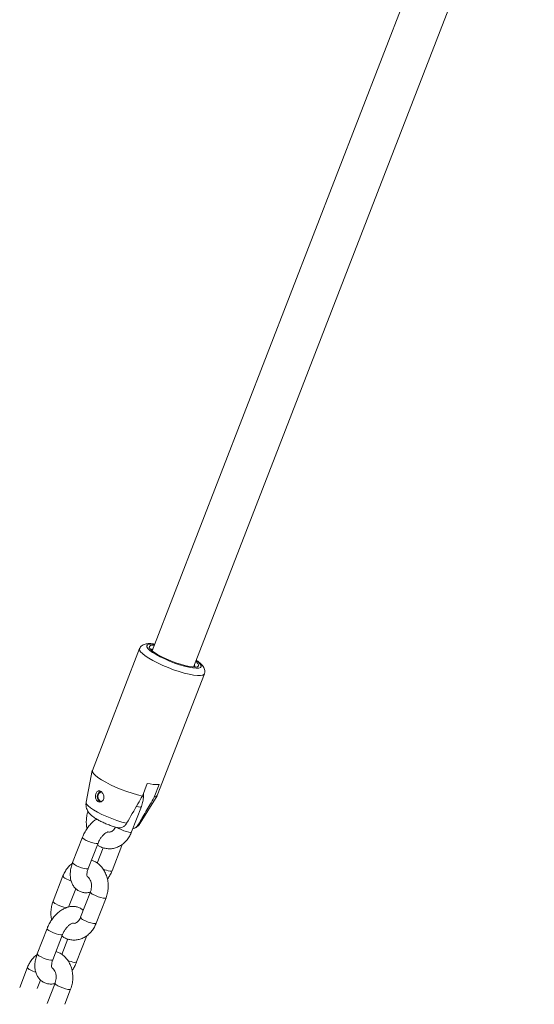
# Model space of a CAD drawing. Units: millimetres. Extents: x 0 to 42, y 0 to 29.8.
# Drawn here: x 36 to 36.2, y 22.1 to 22.6 of the extents above; entities that cross this region are included whole.
import ezdxf

# ---------------------------------------------------------------- set-up
doc = ezdxf.new("R2010")
doc.units = ezdxf.units.MM

msp = doc.modelspace()

# ---------------------------------------------------------------- linework, layer by layer
at = {"color": 7, "linetype": 'Continuous', "lineweight": 15}
for p, q in [((36.21076204627064, 22.6852726332622), (36.04745098809424, 22.26435529663271)), ((36.06733980492754, 22.25663865077861), (36.23075268988995, 22.67781841258318)), ((36.04143623944115, 22.26544107033073), (36.01880888897901, 22.20712129488862)), ((36.04988516528104, 22.19506397541944), (36.07251262813478, 22.25338381574383)), ((36.01877157496913, 22.20699178282154), (36.01582815146072, 22.19180974999776)), ((36.04516011019238, 22.20089183374936), (36.04280314603206, 22.19481688518861)), ((36.04851859586493, 22.19430582074672), (36.05087556002525, 22.20038076930747)), ((36.04175902810495, 22.18174883962546), (36.04982548534355, 22.1949432234103)), ((36.03760480993252, 22.17761095088022), (36.04231885064477, 22.18976090882821)), ((36.01406011926359, 22.17510567440786), (36.00934607855134, 22.16295571645986)), ((36.01680438486383, 22.16006194080948), (36.02151842557608, 22.17221189875747)), ((36.02393372097475, 22.17006971705069), (36.02107661421209, 22.16270590179582)), ((36.02823539692115, 22.15903987680799), (36.03294943763341, 22.17118983475598)), ((36.03294943763341, 22.17118983475598), (36.0331193737266, 22.17167623297461)), ((36.00469070625223, 22.15653459627982), (35.99997666553998, 22.14438463833183)), ((36.00743497185246, 22.14149086268144), (36.01088303362704, 22.15037791280019)), ((36.01788997528988, 22.14891482045588), (36.01317593457763, 22.13676486250788)), ((36.02063424089012, 22.1338710868575), (36.02534828160236, 22.14602104480549)), ((35.99708955022118, 22.13136581038513), (35.99237550950893, 22.11921585040924)), ((35.99983381582143, 22.11632207475886), (36.00454785653367, 22.12847203270685)), ((36.00696315193234, 22.12632985302797), (36.00410604516968, 22.11896603878705)), ((36.01126482787875, 22.11530000974341), (36.015978868591, 22.12744996870536)), ((36.015978868591, 22.12744996870536), (36.01614880468419, 22.12793636692399)), ((35.98772013720982, 22.11279473276408), (35.98394029544376, 22.10305256767939)), ((35.99236325882497, 22.10264504203268), (35.99391246458463, 22.10663804903096)), ((36.00091940624747, 22.10517495694013), (35.99713956448142, 22.09543279185545)), ((36.00556252786262, 22.09502526620873), (36.00837771255996, 22.10228118078277))]:
    msp.add_line(p, q, dxfattribs=at)
at = {"color": 8, "linetype": 'Continuous', "lineweight": 15}
msp.add_line((36.03142608194083, 22.17927681215847), (36.03070666333464, 22.17974429368232), dxfattribs=at)
at = {"color": 8, "linetype": 'Continuous', "lineweight": 15, "flags": 128}
for points in [[(36.04143927401424, 22.26544830272838), (36.04143050746976, 22.26542498385789), (36.04145152469822, 22.26477875108867), (36.0419190737377, 22.26397828637637), (36.04282011716306, 22.26304631946054), (36.04412801816605, 22.26200995228811), (36.04580568751997, 22.26089872071965), (36.04780445966376, 22.25974485412179), (36.0500672396666, 22.25858131269649), (36.05252872801124, 22.25744165771647), (36.05511789320896, 22.25635877008158), (36.05776066919798, 22.25536368237433), (36.06038085447621, 22.25448518139131), (36.0629028094995, 22.25374838062741), (36.06525449125482, 22.25317447685385), (36.06736767804336, 22.25278007683396), (36.06918224036125, 22.25257641047646), (36.07064524176675, 22.25256947667565), (36.07171520976096, 22.25275943487776), (36.07236112426334, 22.25314066170401), (36.07251229095999, 22.2533826562801)], [(36.04866582885572, 22.26748663800209), (36.04726902610027, 22.26760361165222), (36.04604946489176, 22.26754890595464), (36.04523428864576, 22.26729988537141), (36.04485080852011, 22.2668650278172), (36.04491228672314, 22.26625908093884), (36.04541681259771, 22.26550267299039), (36.04634696544645, 22.26462172092851), (36.04767105083927, 22.26364601122981), (36.04934411213775, 22.26260906210959), (36.05130916680273, 22.26154577158896), (36.05349911705135, 22.26049287169202), (36.05583955964706, 22.25948574919262), (36.05825092133987, 22.25855885107861), (36.06065081908987, 22.25774387586445), (36.06295754420677, 22.25706846771789), (36.06509264735654, 22.25655551071872), (36.06698363595973, 22.25622260963179), (36.06856577245703, 22.25608118136512), (36.06978499649075, 22.25613595194498), (36.07060028512834, 22.2563850374105), (36.070983765254, 22.25681989496471), (36.07092228705097, 22.25742584184306), (36.07041776117639, 22.25818224979152), (36.06948760832766, 22.2590632018534), (36.06855464568902, 22.25976998403639)], [(36.01582815146072, 22.19180974999776), (36.01581612555994, 22.19165706065028), (36.01606361185441, 22.19097564860591), (36.01676605932958, 22.19014849309141), (36.01789862944277, 22.18920483646262), (36.01942086121939, 22.1881785774209), (36.02127846951856, 22.18710620297592), (36.023405592865, 22.18602573414806), (36.02572591736502, 22.18497607714552), (36.02815717237032, 22.1839941847247), (36.03061247917717, 22.18311530752338), (36.03300439712386, 22.18237075551107), (36.035247620989, 22.18178715167926)], [(36.04231907542796, 22.1897613385534), (36.04226389115431, 22.18968423392963), (36.04180050060388, 22.18956169302131), (36.04094980861354, 22.18963776235228), (36.03994210556355, 22.18986746705664)], [(36.03760480993252, 22.17761095088022), (36.03754985044206, 22.17753427598163), (36.03708645989164, 22.17741173101751), (36.03623576790129, 22.17748780034848), (36.03510038799821, 22.17775331228908), (36.03381721314634, 22.17817604233778), (36.03254134374822, 22.17870513859491), (36.03142608194083, 22.17927681215847)], [(36.04096307082187, 22.18127608723737), (36.04163595930729, 22.18159901872412), (36.04175902810495, 22.18174883962546)], [(36.01406011926359, 22.17510588116939), (36.01404809336282, 22.17505037607851), (36.01425388237514, 22.17466483583684), (36.01488586031961, 22.17415802720939), (36.01586816286891, 22.17359095601813), (36.01708232928081, 22.17303200819391), (36.01838146373931, 22.17254877460824), (36.01960934192593, 22.17219936449438), (36.0206177193255, 22.17202596096764)], [(36.0206177193255, 22.17202596096764), (36.02128487583953, 22.17204953600942), (36.02151842557608, 22.17221165954952)], [(36.00934607855134, 22.16295571645986), (36.00933405265057, 22.16290041813052), (36.0095398416629, 22.16251487788885), (36.01017181960736, 22.16200806520559), (36.01115412215666, 22.16144099401433), (36.01236828856857, 22.16088205024591), (36.01366742302707, 22.16039881666025), (36.01489530121368, 22.16004940654638), (36.01590367861326, 22.15987599896384)], [(36.01590367861326, 22.15987599896384), (36.01657083512728, 22.15989957806143), (36.01680438486383, 22.16006194080948)], [(36.02823539692115, 22.15904013219697), (36.02800173479302, 22.15887744917765), (36.02733457827899, 22.15885387008006)], [(36.02534850638555, 22.14602147858649), (36.02529332211191, 22.14594436990691), (36.02482993156148, 22.14582182494279), (36.02397923957113, 22.14589789427376), (36.02284385966804, 22.14616340621435), (36.02156068481619, 22.14658613626305), (36.02028481541807, 22.14711523252019), (36.01916955361067, 22.14768690608375)], [(35.99708955022118, 22.13136601511877), (35.99707752432041, 22.13131051205579), (35.99728331333274, 22.13092497181412), (35.9979152912772, 22.13041816115877), (35.9988975938265, 22.12985108996751), (36.0001117602384, 22.12929214417119), (36.0014108946969, 22.12880891058552), (36.00263877288352, 22.12845950047166), (36.00364715028309, 22.12828609491702)], [(36.02063424089012, 22.1338710868575), (36.02057928139966, 22.13379441195891), (36.02011589084923, 22.13367186496689), (36.01926519885888, 22.13374793429786), (36.0181298189558, 22.13401344826636), (36.01684664410394, 22.13443617831506), (36.01557077470581, 22.1349652745722), (36.01445551289842, 22.13553694813575)], [(36.00364715028309, 22.12828609491702), (36.00431430679712, 22.1283096719867), (36.00454785653367, 22.1284717955268)], [(35.99237550950893, 22.11921585040924), (35.99236348360816, 22.11916055207989), (35.99256927262049, 22.11877501386612), (35.99320125056496, 22.11826820118287), (35.99418355311425, 22.11770112999161), (35.99539771952615, 22.11714218622319), (35.99669685398466, 22.11665895060963), (35.99792473217127, 22.11630954049577), (35.99893310957085, 22.11613613494112)], [(35.99893310957085, 22.11613613494112), (35.99960026608488, 22.11615971201081), (35.99983381582143, 22.11632207475886)], [(36.01126494027035, 22.11530033305653), (36.01103127814221, 22.11513764699536), (36.01036400923658, 22.11511400504339)], [(36.00837793734315, 22.10228161202889), (36.0083227530695, 22.10220450588418), (36.00785936251907, 22.10208195939914), (36.00700867052872, 22.10215802822314), (36.00587329062564, 22.10242354269861), (36.00459011577378, 22.10284627122638), (36.00331424637566, 22.10337536748352), (36.00219909695986, 22.10394710592936)]]:
    msp.add_lwpolyline(points, dxfattribs=at)
at = {"color": 7, "linetype": 'Continuous', "lineweight": 15, "flags": 128}
for points in [[(36.04849499362976, 22.26704612589498), (36.04761946309669, 22.26704894634727), (36.0466739125993, 22.26688486260672), (36.04616084496342, 22.26652689823166), (36.04609914197721, 22.26598897300019), (36.04649172582214, 22.26529170647471), (36.04732353602434, 22.26446189102182), (36.04856231619578, 22.26353133220102), (36.05016052469131, 22.26253600540031), (36.05205702048271, 22.2615138823588), (36.05417874903254, 22.26050446078846), (36.05644377686731, 22.25954650969627), (36.05876567484968, 22.25867673921818), (36.06105520405239, 22.25792856775022), (36.06322379989777, 22.25733081603292), (36.06518851738795, 22.25690654719196), (36.066873941762, 22.25667182565216), (36.06821511067742, 22.25663597643464), (36.06916054878322, 22.25679999529289), (36.06967395359388, 22.25715788667406), (36.0697353194053, 22.25769588489942), (36.06934273556038, 22.25839315142491), (36.06851126253295, 22.25922290199551), (36.06838381046305, 22.25932947192927)], [(36.01880888897901, 22.20712129488862), (36.01881304746806, 22.20649322732484), (36.01926688473283, 22.20569033180999), (36.02016365727754, 22.20475245433996), (36.02147717786033, 22.20370703738034), (36.02316844659737, 22.20258491436362), (36.02518834836121, 22.20141884989573), (36.02747731560594, 22.20024323158898), (36.02996802576554, 22.19909251288709), (36.03258731191099, 22.1980006128803), (36.03525818579903, 22.19699965104283), (36.0379025352704, 22.1961186576143), (36.04044236055747, 22.19538393846377), (36.04280314603206, 22.19481688518861)], [(36.04851859586493, 22.19430582074672), (36.04942008885667, 22.19458119909024), (36.04987875896007, 22.19504778360122), (36.04988516528104, 22.19506397541944)]]:
    msp.add_lwpolyline(points, dxfattribs=at)
at = {"color": 7, "linetype": 'Continuous', "lineweight": 15}
for centre, radius, start, end in [((36.04789372333828, 22.26393073961821), 0.001313105378328115, 94.35026669360448, 137.3867638140742), ((36.0667497869016, 22.25663337285686), 0.001289552246154221, 359.7868136236741, 43.6455883195726), ((36.024031223675, 22.19449110711454), 0.002853147069501999, 114.2849400224614, 242.0597220316718), ((36.04956494902937, 22.21793833092793), 0.01760640994748178, 255.5116102329798, 274.2690135653672), ((36.02383350244577, 22.194520141815), 0.002411557638181145, 105.8834435921947, 253.4324105900509)]:
    msp.add_arc(centre, radius, start, end, dxfattribs=at)
at = {"color": 8, "linetype": 'Continuous', "lineweight": 15}
for centre, radius, start, end in [((36.02921272604492, 22.17214015260495), 0.01341837331280974, 246.6290330943164, 261.9539843618551), ((36.00640742069391, 22.15704259264953), 0.001790104491874785, 196.4758057645251, 255.8656829592216), ((36.01430179103131, 22.17024598805146), 0.01710546310165425, 240.8520149221883, 250.7280960381298), ((36.01961467450548, 22.14943385720392), 0.001802767546659973, 196.8248523393018, 255.7052775012857), ((36.00169353139614, 22.14489285616055), 0.001790356223611826, 196.4859561361251, 255.8627146949302), ((36.00873181236099, 22.15595512570043), 0.01482171418962154, 239.7107258188331, 260.8611045966701), ((36.0148937788319, 22.13727431910218), 0.001791796557491094, 196.5186395079927, 255.8420512742017), ((35.98943654954823, 22.11330254393485), 0.001789762271103634, 196.4728632851023, 255.8766073871847), ((36.01224208866969, 22.12840004460475), 0.01341812317662445, 246.6288893952573, 261.9541280608892), ((35.99732634800922, 22.1264937263408), 0.01709215100853486, 240.8462669830059, 250.7298016642902), ((36.00264379920614, 22.1056938049528), 0.001802419919530481, 196.8219428892605, 255.7161949028119)]:
    msp.add_arc(centre, radius, start, end, dxfattribs=at)
at = {"color": 7, "linetype": 'Continuous', "lineweight": 15}
for points, knots in [([(36.04870820048743, 22.26759623866261), (36.04853116801735, 22.26762763342846), (36.04767133159727, 22.26778011598191), (36.04631847976157, 22.26786909879908), (36.04485221453665, 22.26782205278203), (36.04365085759429, 22.2675407747833), (36.04269393654925, 22.26706643563127), (36.04189055268942, 22.26637349157902), (36.04160238394086, 22.26574247939709), (36.04147344105944, 22.26546012910979)], [0, 0, 0, 0, 0.05564265807748191, 0.2702531569770021, 0.4998377903181406, 0.6512553622244784, 0.7800661690018297, 0.901589252715585, 1, 1, 1, 1]), ([(36.07246778388797, 22.2534003463389), (36.07254530814006, 22.25357619190394), (36.07277619416141, 22.25409990263681), (36.07274876743169, 22.25504524412759), (36.07248091913773, 22.25603019125236), (36.07197919215243, 22.2569255036222), (36.07120444282475, 22.25785736716466), (36.07012270598614, 22.2588358736982), (36.06909434843232, 22.25954887343621), (36.06860140059297, 22.25989065308183)], [0, 0, 0, 0, 0.0607535614633072, 0.1809388379706766, 0.2979994002715696, 0.4268471683227796, 0.5865125832211668, 0.8017929387103204, 1, 1, 1, 1]), ([(36.02380615651325, 22.19608031698732), (36.02364663363165, 22.19631128311017), (36.02332742325943, 22.19677345368599), (36.02271042509943, 22.19720276475922), (36.02208382229556, 22.19736796914496), (36.02148890908892, 22.19724943310902), (36.02096600918968, 22.19685324378091), (36.02055965686884, 22.19619542501992), (36.02032110891637, 22.19534512808118), (36.02028354350445, 22.19441840454675), (36.02045484182399, 22.19353075125262), (36.02082639669732, 22.19277160507536), (36.02137493789834, 22.19221691937772), (36.02204911087934, 22.19192985763542), (36.02276873781795, 22.1919452807779), (36.02343688533409, 22.19226154980088), (36.02395951377259, 22.192840598095), (36.02427033963122, 22.19361449009488), (36.02433421329547, 22.19450100137674), (36.02417028501836, 22.19536500710436), (36.02391869681864, 22.19585923791345), (36.02380615651325, 22.19608031698732)], [0, 0, 0, 0, 0.05165821655182784, 0.1033697383636567, 0.1538339895438544, 0.2047301015835842, 0.2579352117512953, 0.3133831115398533, 0.3691160788101226, 0.4233320027175358, 0.4762244083846007, 0.5289379594596014, 0.5819508908244111, 0.6351148478347461, 0.6882899294937028, 0.7414208300328524, 0.7942609744230923, 0.8469398344315191, 0.9003843930586305, 0.955439997425611, 1, 1, 1, 1]), ([(36.04280314603206, 22.19481688518861), (36.04209326994933, 22.19358926762531), (36.03957937173595, 22.18924188126569), (36.03705742144601, 22.184901729087), (36.035247620989, 22.18178715167926)], [0, 0, 0, 0, 0.2823805987661553, 1, 1, 1, 1]), ([(36.04096307082187, 22.18127608723737), (36.04150165848797, 22.18220192487728), (36.04331280952526, 22.18531531181022), (36.04583099104931, 22.18965881422774), (36.047808641065, 22.19307827249845), (36.04851859586493, 22.19430582074672)], [0, 0, 0, 0, 0.2134007445498278, 0.7176194409528699, 1, 1, 1, 1]), ([(36.04231885064477, 22.18976090882821), (36.04247438045076, 22.19019450386847), (36.04289639162769, 22.19137101117575), (36.04327566595838, 22.19339812146671), (36.04344225627179, 22.19513185938739), (36.04334014093327, 22.1960437856828), (36.04332644130317, 22.19616612825254)], [0, 0, 0, 0, 0.2127798258585346, 0.5773521297989042, 0.943298239348345, 1, 1, 1, 1]), ([(36.01585535022696, 22.19178827213619), (36.01582910083534, 22.19170341923662), (36.01566261682405, 22.19116524862708), (36.01571778981423, 22.19014232653819), (36.01597221016717, 22.18886124934388), (36.01647960142243, 22.18773342732746), (36.01715226970529, 22.18674330330535), (36.01801690291698, 22.18581365841583), (36.01916050639177, 22.18486302604185), (36.02061548045686, 22.18389479090418), (36.02237624045273, 22.1829105387644), (36.02427347566289, 22.18199305373594), (36.02629784383856, 22.18113589130708), (36.02833101308303, 22.1803944944675), (36.02979260038855, 22.17991440724118), (36.03052618323454, 22.17972842368458), (36.0306257413855, 22.1797031829376)], [0, 0, 0, 0, 0.01208134281617736, 0.07662464878493888, 0.1368129013116108, 0.1955193818683287, 0.2559732240553063, 0.323394549343812, 0.4081617385701163, 0.5120537990131443, 0.6059870292337641, 0.7038120806537268, 0.7981363274467349, 0.8914727558854455, 0.9852712317188639, 1, 1, 1, 1]), ([(36.02085452841833, 22.18378547326003), (36.02048962153887, 22.18354890858813), (36.01951788390816, 22.1829189429538), (36.01808000673751, 22.18154667347201), (36.01657082421643, 22.17976045540935), (36.01529868503931, 22.17779594147917), (36.01450287490609, 22.17621127680123), (36.01414391152873, 22.17531491155808), (36.01406011926359, 22.17510567440786)], [0, 0, 0, 0, 0.1245360134080054, 0.3316361993097285, 0.5385288108738822, 0.7447387202336336, 0.9404147548667471, 1, 1, 1, 1]), ([(36.0167175061601, 22.18744193232293), (36.01664498295361, 22.18723377964317), (36.0163129803431, 22.18628088144111), (36.01596772594157, 22.18448058621703), (36.01585820685802, 22.18208687405112), (36.01597227137488, 22.18029914834915), (36.01622973047362, 22.17937811005984), (36.01627513283812, 22.17921568691635)], [0, 0, 0, 0, 0.07968399670981996, 0.3647838561770483, 0.6509890711760132, 0.9384526649637802, 1, 1, 1, 1]), ([(36.02988609229204, 22.17991841968881), (36.02967400373877, 22.17955144812686), (36.02924737722797, 22.17881326685952), (36.02847010962169, 22.17808345502434), (36.0277226543087, 22.17765278083541), (36.02703773934169, 22.17753335915589), (36.02663804049372, 22.17751153191728), (36.02637784976427, 22.17764857350672), (36.02636699902877, 22.17765428855292)], [0, 0, 0, 0, 0.1813956796409034, 0.3648862924853305, 0.5528917329893432, 0.7546370782030111, 0.9897676286485775, 1, 1, 1, 1]), ([(36.035247620989, 22.18178715167926), (36.03522847218705, 22.18175466441355), (36.03493816150001, 22.18126213227226), (36.03422837584917, 22.1804243332318), (36.03295239525339, 22.17968903853851), (36.03169383393434, 22.17944221509966), (36.03093983454717, 22.17967084769833), (36.03064023990139, 22.17976169273557)], [0, 0, 0, 0, 0.01841689767299623, 0.2792144505296706, 0.5436758588917062, 0.8186838454475179, 1, 1, 1, 1]), ([(36.03823217982156, 22.17922753806145), (36.03846538731577, 22.17926037238287), (36.03920179786127, 22.17936405490227), (36.04017949808986, 22.18013221490753), (36.04073861596773, 22.18094842435879), (36.04096307082187, 22.18127608723737)], [0, 0, 0, 0, 0.217158733101863, 0.6857325989168039, 1, 1, 1, 1]), ([(36.03896778281756, 22.17939935315101), (36.03903016096609, 22.1794191854419), (36.039498907221, 22.17956821699057), (36.04034414993667, 22.18014008751135), (36.04123825405387, 22.18091771908012), (36.04158880820663, 22.1815428680787), (36.04170227034895, 22.18174520698724)], [0, 0, 0, 0, 0.05782559119840932, 0.4345356499076654, 0.8169789287475309, 1, 1, 1, 1]), ([(36.02121878958106, 22.17143959353574), (36.02161899097196, 22.17115899283432), (36.0226018678567, 22.1704698499439), (36.02438376384596, 22.16982692227506), (36.02642842705032, 22.16948889816805), (36.02847798796655, 22.16959574715153), (36.03046018354241, 22.17011041826494), (36.03232670118526, 22.17101172075889), (36.03403495260493, 22.17227162223306), (36.03553458274212, 22.17386394097553), (36.03675663823249, 22.17565842249349), (36.0373333461169, 22.17698602929188), (36.03760480993252, 22.17761095088022)], [0, 0, 0, 0, 0.07282977632873389, 0.1788667038689355, 0.2827933560658289, 0.385308955562303, 0.4872054166916921, 0.5894759916416391, 0.6929713665224464, 0.7981441980009762, 0.9049838788453379, 1, 1, 1, 1]), ([(36.02151842557608, 22.17221189875747), (36.02161411449074, 22.17244441397777), (36.02189926780579, 22.1731373101832), (36.02253084924995, 22.17428192919706), (36.02342613370364, 22.17551598359201), (36.02439055391445, 22.17652058081489), (36.02531110829588, 22.17722095408851), (36.02603883644331, 22.17759262022118), (36.02643652876798, 22.17766986313761), (36.02641961537799, 22.17766823768583), (36.02641330436634, 22.17766763116963)], [0, 0, 0, 0, 0.07350246974825074, 0.2190376282163149, 0.3651984306882193, 0.5093997919594344, 0.649700124596459, 0.7856208969109026, 0.9200072239338474, 1, 1, 1, 1]), ([(36.02534828160236, 22.14602104480549), (36.02550306971354, 22.14645455507754), (36.02592304347956, 22.14763076260519), (36.02632713950268, 22.14966120750096), (36.02645560885151, 22.15206588136165), (36.02621078401246, 22.15446019498547), (36.02559940790111, 22.15676582933852), (36.0246283851591, 22.15890416862604), (36.02332386180703, 22.16080117746364), (36.02172194256009, 22.16236289367706), (36.02005111989304, 22.16349706046639), (36.01886639555524, 22.16390287229986), (36.01836179521001, 22.16407571655126)], [0, 0, 0, 0, 0.06232533604023709, 0.1691021739049286, 0.2762847867807909, 0.3839515983120083, 0.4920642439029732, 0.6004700832413286, 0.7087115844456899, 0.8160300399406714, 0.9216431178141646, 1, 1, 1, 1]), ([(36.00917614245815, 22.16246932115594), (36.00888137377023, 22.16226387957331), (36.00800084058201, 22.16165018436363), (36.00676746834193, 22.16027085648392), (36.0055376270099, 22.15848921737783), (36.0049617692584, 22.15716018665054), (36.00469070625223, 22.15653459627982)], [0, 0, 0, 0, 0.1470431587794485, 0.4392474055481931, 0.7360471686326685, 1, 1, 1, 1]), ([(36.00934607855134, 22.16295571645986), (36.00919977250645, 22.16255452891211), (36.00878273908458, 22.16141097660041), (36.0083312880021, 22.15948533473824), (36.00812555270566, 22.15722327643136), (36.00830375545253, 22.15512269156175), (36.00883312264387, 22.15326548842431), (36.00964554445441, 22.15170732072169), (36.01077002520474, 22.15036723686534), (36.01218580820053, 22.14933098704568), (36.01382122154818, 22.14867083071927), (36.01552501411875, 22.14843393266185), (36.01692284423481, 22.14848330942979), (36.01772241120032, 22.14871821312007), (36.01796404135166, 22.14878920131328)], [0, 0, 0, 0, 0.05455775903463431, 0.1555124325642147, 0.2584872164057974, 0.3636746927584923, 0.4537439789169201, 0.5391606596599364, 0.621377637548352, 0.7104090032142331, 0.7956249238114343, 0.8790811254304194, 0.9634581627038024, 1, 1, 1, 1]), ([(36.01633616147477, 22.1562129668826), (36.01633467558537, 22.15621279369461), (36.01633099149876, 22.15621236429554), (36.01619898046278, 22.15664347333117), (36.01617258556418, 22.15747774207083), (36.01632432817136, 22.1585783416999), (36.01658585240189, 22.15948671124386), (36.01677581159758, 22.15998672915721), (36.01680438486383, 22.16006194080948)], [0, 0, 0, 0, 0.1418164112012519, 0.3516169793496312, 0.5521727435903361, 0.7571323097876466, 0.9634683482831404, 1, 1, 1, 1]), ([(36.01636234871665, 22.15626684782146), (36.01642192628692, 22.15623879432103), (36.01667439440867, 22.15611991376698), (36.01719672166265, 22.15560036342354), (36.01781112287517, 22.15464532335667), (36.01825418723444, 22.15336334109267), (36.01844045551715, 22.15193154964602), (36.01834963205548, 22.15047790903674), (36.01810071377492, 22.14947598490848), (36.01791821820582, 22.14899002703461), (36.01788997528988, 22.14891482045588)], [0, 0, 0, 0, 0.04733803396852119, 0.2006014086934268, 0.3634934814552603, 0.5194893698235739, 0.6738437919951381, 0.8277194440914991, 0.973337953987115, 1, 1, 1, 1]), ([(36.02602038334661, 22.15492973506239), (36.02635095249801, 22.15541467705334), (36.02710289938452, 22.15651777641603), (36.02779141462254, 22.15793517135658), (36.02815136363103, 22.15883078731502), (36.02823539692115, 22.15903987680799)], [0, 0, 0, 0, 0.3755262963447034, 0.8542110724630576, 1, 1, 1, 1]), ([(36.0144420259069, 22.14002764732777), (36.01400389891141, 22.14038436333454), (36.01311619593351, 22.14110711693051), (36.0115001972069, 22.1417271991548), (36.00979906492658, 22.14198473236842), (36.00805776354106, 22.14186385642897), (36.0062943761699, 22.14138652836278), (36.00451784046507, 22.14054671647551), (36.00276719498612, 22.13934552536033), (36.00110631583732, 22.13781556041345), (35.9996010927898, 22.13601824480983), (35.99832789630386, 22.13405668831388), (35.99753232057211, 22.13247137443618), (35.99717334506807, 22.13157503977503), (35.99708955022118, 22.13136581038513)], [0, 0, 0, 0, 0.08023342461123759, 0.1625634820249149, 0.2431839415187937, 0.3246879973845736, 0.4095920675681452, 0.4993299494926143, 0.5934064513033328, 0.6895904236096889, 0.7856780424919623, 0.8814484766771679, 0.972326783766628, 1, 1, 1, 1]), ([(35.99997666553998, 22.14438463833183), (35.99982216869898, 22.1439511402193), (35.99940299730059, 22.14277499960138), (35.99899238040285, 22.14074264686169), (35.99888897729183, 22.13834646818219), (35.99900164666931, 22.1365593051518), (35.99925915298488, 22.13563824607539), (35.99930456379573, 22.13547581883783)], [0, 0, 0, 0, 0.1531369986486247, 0.4154819571535095, 0.6788444964533838, 0.9433647606235815, 1, 1, 1, 1]), ([(36.01317593457763, 22.13676486250788), (36.01309338811422, 22.13656859831573), (36.01283577708132, 22.13595609695378), (36.01226853329199, 22.13508773130203), (36.01150276873626, 22.13433840991154), (36.01074933941329, 22.13392114055769), (36.01007882521568, 22.13376257132689), (36.00966077375513, 22.1338498877282), (36.00943700335253, 22.13389662557777)], [0, 0, 0, 0, 0.08016872159761891, 0.2501905754023229, 0.4209719947709943, 0.5959555292449364, 0.7837271187323743, 0.9999999999999999, 0.9999999999999999, 0.9999999999999999, 0.9999999999999999]), ([(36.00424822053866, 22.12769972951302), (36.00464842193238, 22.12741912894355), (36.00563129884286, 22.126729986364), (36.00741319478836, 22.12608705543326), (36.00945785790476, 22.12574903251262), (36.01150741964251, 22.12585588032631), (36.01348961322518, 22.12637055506531), (36.01535613191128, 22.12727185449071), (36.01706438600763, 22.12853175449332), (36.01856401199362, 22.13012407663551), (36.01978606941655, 22.13191855832319), (36.02036277714697, 22.13324616522192), (36.02063424089012, 22.1338710868575)], [0, 0, 0, 0, 0.07282977026947564, 0.1788666924142199, 0.2827933359646715, 0.3853089269320999, 0.4872054276611385, 0.5894759314290765, 0.6929712227086514, 0.7981442147948824, 0.9049838867504454, 1, 1, 1, 1]), ([(36.00454785653367, 22.12847203270685), (36.00464354543463, 22.12870454797259), (36.00492869893552, 22.1293974448642), (36.00556028112784, 22.13054206222839), (36.00645558716195, 22.13177616777681), (36.00742004556039, 22.13278070960131), (36.00834055927106, 22.1334811098212), (36.00906826951884, 22.13385275543788), (36.00946595941014, 22.1339299969089), (36.00944904624742, 22.13392837158658), (36.00944273532393, 22.133927765119)], [0, 0, 0, 0, 0.07350249633514395, 0.2190378815503913, 0.3651986111028979, 0.5094144530063298, 0.6496999466602907, 0.7856207052583545, 0.9200071949993177, 1, 1, 1, 1]), ([(35.99220557341575, 22.11872945611927), (35.99191080471509, 22.11852401489372), (35.99103027107386, 22.11791032046144), (35.98979689811716, 22.11653099185103), (35.98856705992756, 22.11474935192943), (35.98799120054709, 22.11342032183254), (35.98772013720982, 22.11279473276408)], [0, 0, 0, 0, 0.1470430818670121, 0.4392473828082067, 0.7360475821842442, 1, 1, 1, 1]), ([(35.99237550950893, 22.11921585040924), (35.99222920296926, 22.11881466255544), (35.99181216800768, 22.11767110901659), (35.99136073488305, 22.11574547886892), (35.99115492514593, 22.11348337691222), (35.99133339545114, 22.11138296654714), (35.99186246941666, 22.10952552528249), (35.99267514403981, 22.1079676307361), (35.99379942687573, 22.10662730401226), (35.99521525258822, 22.10559113969633), (35.99685064842206, 22.10493096014517), (35.99855444579057, 22.10469406738118), (35.99995227496778, 22.10474344233803), (36.00075184213121, 22.10497834897658), (36.00099347230925, 22.10504933805103)], [0, 0, 0, 0, 0.05455787549435982, 0.1555128127714779, 0.2584876644365943, 0.3636750845220537, 0.4537438778310958, 0.5391624816701494, 0.6213768128276181, 0.710408312900896, 0.7956245032907011, 0.8790808936701499, 0.96345809767096, 1, 1, 1, 1]), ([(36.00837771255996, 22.10228118078277), (36.00853250071301, 22.10271469038389), (36.00895247522175, 22.10389089785304), (36.00935657003789, 22.10592134247395), (36.00948503992213, 22.10832601667073), (36.00924021480339, 22.11072033012393), (36.00862883916712, 22.11302596497845), (36.00765781612826, 22.11516430382108), (36.00635329221598, 22.11706131101481), (36.00475137392502, 22.11862303009041), (36.00308055081523, 22.11975719634292), (36.00189582650226, 22.12016300824705), (36.0013912261676, 22.12033585252854)], [0, 0, 0, 0, 0.06232524418322731, 0.1691021779823525, 0.2762847494330186, 0.3839515641098991, 0.4920642497710934, 0.600470060847664, 0.7087115401666291, 0.8160300345656861, 0.9216431155248394, 1, 1, 1, 1]), ([(35.99936559243236, 22.11247310083198), (35.99936410586037, 22.11247292727489), (35.99936042007982, 22.1124724969605), (35.99922842610908, 22.11290361540593), (35.99920196456253, 22.11373785150749), (35.99935395731867, 22.11483856285076), (35.99961527910499, 22.11574685732981), (35.99980524167858, 22.11624686385036), (35.99983381582143, 22.11632207475886)], [0, 0, 0, 0, 0.1418172651652961, 0.3516192408580699, 0.5521760433014207, 0.7571372136795179, 0.9634686148084396, 1, 1, 1, 1]), ([(35.99939177967424, 22.11252698379874), (35.99945140294054, 22.11249895397381), (35.99970409325969, 22.11238016032415), (36.00022603387786, 22.11186046585918), (36.00084058297369, 22.11090546835705), (36.00128361067125, 22.10962347320258), (36.00146988851185, 22.10819168500609), (36.00137906252328, 22.10673804369329), (36.00113014529082, 22.10573612022385), (36.00094764917117, 22.10525016318362), (36.00091940624747, 22.10517495694013)], [0, 0, 0, 0, 0.04733271712233626, 0.20060154600342, 0.363493640137351, 0.5194894942655816, 0.6738439366890691, 0.8277197129682933, 0.9733380687116975, 1, 1, 1, 1]), ([(36.00904981430421, 22.11118987002572), (36.00938038338845, 22.11167481275402), (36.01013232937912, 22.11277791270386), (36.01082084487162, 22.11419530635758), (36.01118079456811, 22.11509092092403), (36.01126482787875, 22.11530000974341)], [0, 0, 0, 0, 0.3755268289670703, 0.8542114398747003, 1, 1, 1, 1])]:
    msp.add_open_spline(points, degree=3, knots=knots, dxfattribs=at)

doc.saveas('drawing.dxf')
